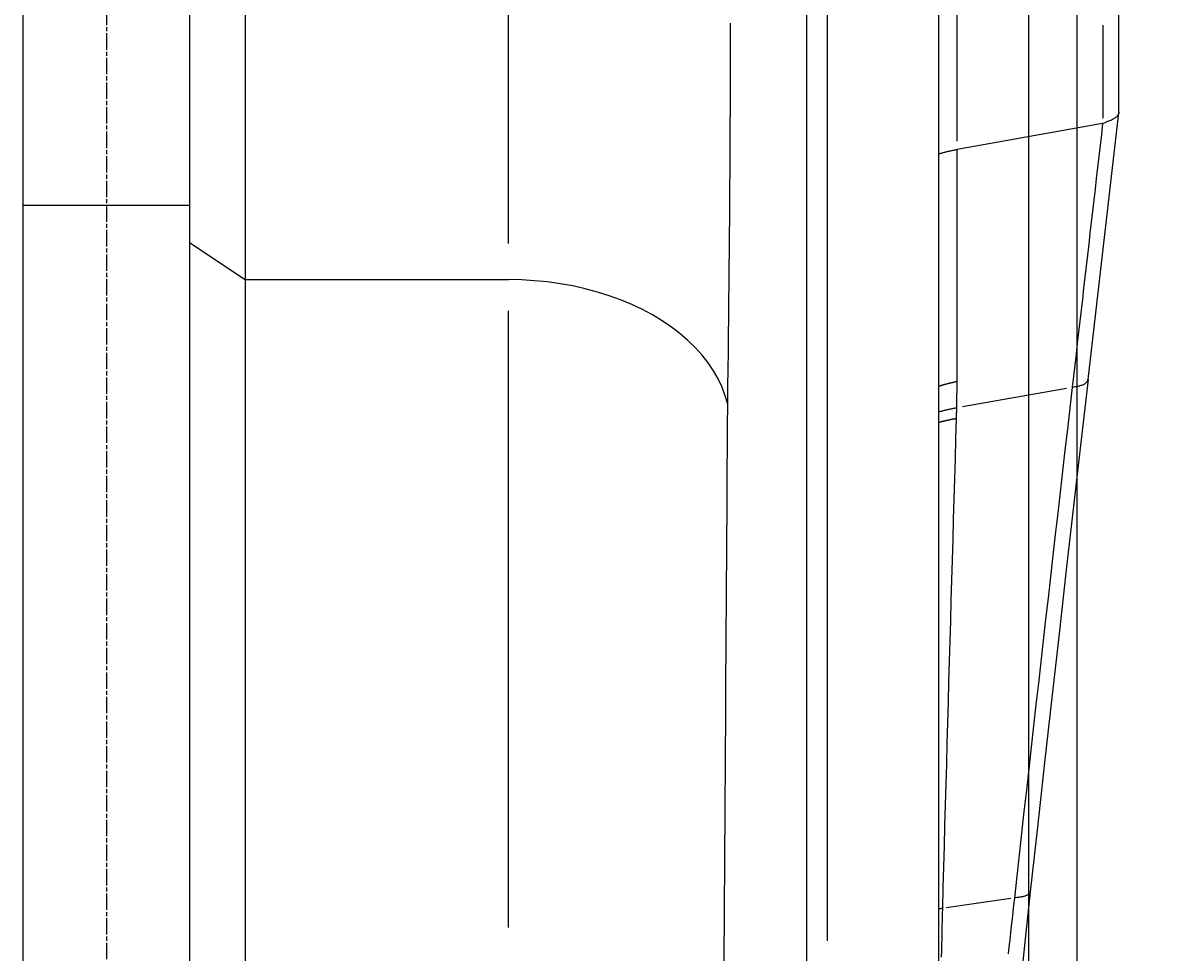
# Model space of a CAD drawing. Extents: x 0 to 2100, y 0 to 1485.
# Drawn here: x 1511 to 1595, y 1142 to 1209 of the extents above; entities that cross this region are included whole.
import ezdxf

# ---------------------------------------------------------------- set-up
doc = ezdxf.new("R2010")
doc.units = 0
doc.header["$LTSCALE"] = 5
doc.linetypes.add('CHAIN', pattern=[0.3543, 0.2362, -0.0295, 0.0591, -0.0295])
doc.layers.get('0').update_dxf_attribs({"linetype": 'CONTINUOUS'})
doc.layers.get('DEFPOINTS').update_dxf_attribs({"linetype": 'CONTINUOUS'})
for name, color, linetype in [('BEMAßUNGEN_DIN_', 179, 'CONTINUOUS'), ('MITTELLINIE_DIN_', 179, 'CHAIN'), ('SICHTBARE_KANTEN_DIN_', 179, 'CONTINUOUS'), ('SICHTBARE_TANGENTIALE_KANT', 179, 'CONTINUOUS')]:
    doc.layers.add(name, color=color, linetype=linetype)
doc.styles.add('STANDARD-DIN_0', font='txt.shx', dxfattribs={"bigfont": 'bigfont.shx'})
doc.dimstyles.get("Standard").update_dxf_attribs({"dimtxt": 0.18, "dimasz": 0.18, "dimexe": 0.18, "dimexo": 0.0625, "dimgap": 0.09, "dimtad": 0, "dimtih": 1, "dimtoh": 1, "dimzin": 0, "dimcen": 0.09, "dimazin": 3, "dimtfac": 1, "dimtofl": 0, "dimtmove": 0, "dimatfit": 3})

# ---------------------------------------------------------------- blocks, each defined once
blk = doc.blocks.new('*U95')
at = {"layer": 'BEMAßUNGEN_DIN_', "color": 250, "style": 'STANDARD-DIN_0'}
blk.add_text('458,5', height=17.5, dxfattribs=at).set_placement((1321.46, 1370.32))
blk = doc.blocks.new('*D14')
at = {"layer": 'BEMAßUNGEN_DIN_', "color": 250, "linetype": 'CONTINUOUS'}
for p, q in [((1128.668, 1141.43), (1128.668, 1379.278)), ((1587.168, 1112.43), (1587.168, 1379.278)), ((1574.668, 1363.403), (1141.168, 1363.403))]:
    blk.add_line(p, q, dxfattribs=at)
for points in [[(1141.168, 1365.486), (1141.168, 1361.32), (1128.668, 1363.403)], [(1574.668, 1365.486), (1574.668, 1361.32), (1587.168, 1363.403)]]:
    blk.add_solid(points, dxfattribs=at)
at = {"layer": 'DEFPOINTS', "color": 0, "linetype": 'CONTINUOUS'}
for p in [(1128.668, 1363.403), (1128.668, 1141.43), (1587.168, 1112.43)]:
    blk.add_point(p, dxfattribs=at)
blk.add_blockref('*U95', (0, 0))
blk = doc.blocks.new('*U110')
at = {"layer": 'BEMAßUNGEN_DIN_', "color": 250, "style": 'STANDARD-DIN_0'}
blk.add_text('3,5', height=17.5, dxfattribs=at).set_placement((1616.168, 1274.983))
blk = doc.blocks.new('*D28')
at = {"layer": 'BEMAßUNGEN_DIN_', "color": 250, "linetype": 'CONTINUOUS'}
for p, q in [((1583.668, 1139.495), (1583.668, 1283.941)), ((1587.168, 1112.43), (1587.168, 1283.941)), ((1571.168, 1268.066), (1558.668, 1268.066)), ((1583.668, 1268.066), (1587.168, 1268.066)), ((1599.668, 1268.066), (1658.085, 1268.066))]:
    blk.add_line(p, q, dxfattribs=at)
for points in [[(1571.168, 1270.15), (1571.168, 1265.983), (1583.668, 1268.066)], [(1599.668, 1270.15), (1599.668, 1265.983), (1587.168, 1268.066)]]:
    blk.add_solid(points, dxfattribs=at)
at = {"layer": 'DEFPOINTS', "color": 0, "linetype": 'CONTINUOUS'}
for p in [(1583.668, 1268.066), (1583.668, 1139.495), (1587.168, 1112.43)]:
    blk.add_point(p, dxfattribs=at)
blk.add_blockref('*U110', (0, 0))
blk = doc.blocks.new('*U111')
at = {"layer": 'BEMAßUNGEN_DIN_', "color": 250, "style": 'STANDARD-DIN_0'}
blk.add_text('70', height=17.5, dxfattribs=at).set_placement((1544.231, 1296.594))
blk = doc.blocks.new('*D29')
at = {"layer": 'BEMAßUNGEN_DIN_', "color": 250, "linetype": 'CONTINUOUS'}
for p, q in [((1517.168, 1282.753), (1517.168, 1308.469)), ((1587.168, 1112.43), (1587.168, 1308.469)), ((1574.668, 1292.594), (1529.668, 1292.594))]:
    blk.add_line(p, q, dxfattribs=at)
for points in [[(1529.668, 1294.678), (1529.668, 1290.511), (1517.168, 1292.594)], [(1574.668, 1294.678), (1574.668, 1290.511), (1587.168, 1292.594)]]:
    blk.add_solid(points, dxfattribs=at)
at = {"layer": 'DEFPOINTS', "color": 0, "linetype": 'CONTINUOUS'}
for p in [(1517.168, 1292.594), (1517.168, 1282.753), (1587.168, 1112.43)]:
    blk.add_point(p, dxfattribs=at)
blk.add_blockref('*U111', (0, 0))
blk = doc.blocks.new('*U112')
at = {"layer": 'BEMAßUNGEN_DIN_', "color": 250, "style": 'STANDARD-DIN_0'}
blk.add_text('138,5', height=17.5, dxfattribs=at).set_placement((1481.48, 1332.812))
blk = doc.blocks.new('*D30')
at = {"layer": 'BEMAßUNGEN_DIN_', "color": 250, "linetype": 'CONTINUOUS'}
for p, q in [((1448.668, 1120.43), (1448.668, 1341.77)), ((1587.168, 1112.43), (1587.168, 1341.77)), ((1574.668, 1325.895), (1461.168, 1325.895))]:
    blk.add_line(p, q, dxfattribs=at)
for points in [[(1461.168, 1327.979), (1461.168, 1323.812), (1448.668, 1325.895)], [(1574.668, 1327.979), (1574.668, 1323.812), (1587.168, 1325.895)]]:
    blk.add_solid(points, dxfattribs=at)
at = {"layer": 'DEFPOINTS', "color": 0, "linetype": 'CONTINUOUS'}
for p in [(1448.668, 1325.895), (1448.668, 1120.43), (1587.168, 1112.43)]:
    blk.add_point(p, dxfattribs=at)
blk.add_blockref('*U112', (0, 0))

msp = doc.modelspace()

# ---------------------------------------------------------------- linework, layer by layer
at = {"layer": 'MITTELLINIE_DIN_', "linetype": 'CHAIN'}
msp.add_line((1517.1678, 1282.753), (1517.1678, 942.8118), dxfattribs=at)
at = {"layer": 'SICHTBARE_KANTEN_DIN_'}
for p, q in [((1511.1678, 1195.9295), (1511.1678, 1247.8785)), ((1523.1678, 1247.8785), (1523.1678, 1195.9295)), ((1527.1678, 1235.4533), (1527.1678, 1190.5962)), ((1577.1678, 1220.2255), (1577.1678, 1134.294)), ((1567.6678, 1136.8426), (1567.6678, 1218.8144)), ((1590.1678, 1202.6654), (1590.1678, 1209.997)), ((1587.9469, 1183.4036), (1590.1655, 1202.6246)), ((1588.9975, 1201.8565), (1578.5014, 1199.9835)), ((1578.5014, 1199.9835), (1578.4982, 1199.9829)), ((1523.1678, 1195.9295), (1511.1678, 1195.9295)), ((1511.1678, 1134.434), (1511.1678, 1195.9295)), ((1523.1678, 1195.9295), (1523.1678, 1134.434)), ((1523.1678, 1193.2629), (1527.1678, 1190.5962)), ((1527.1678, 1190.5962), (1527.1678, 1141.2199)), ((1527.1678, 1190.5962), (1546.1678, 1190.5962))]:
    msp.add_line(p, q, dxfattribs=at)
at = {"layer": 'SICHTBARE_KANTEN_DIN_', "flags": 128}
for points in [[(1561.9667, 1181.6158), (1561.9832, 1182.8876), (1561.999, 1184.1488), (1562.014, 1185.3993), (1562.0284, 1186.639), (1562.0421, 1187.8679), (1562.055, 1189.0859), (1562.0673, 1190.293), (1562.0788, 1191.4891), (1562.0896, 1192.6742), (1562.0997, 1193.8481), (1562.1092, 1195.0109), (1562.1179, 1196.1624), (1562.1259, 1197.3026), (1562.1332, 1198.4315), (1562.1398, 1199.549), (1562.1457, 1200.6549), (1562.1509, 1201.7493), (1562.1554, 1202.8322), (1562.1592, 1203.9034), (1562.1623, 1204.9628), (1562.1647, 1206.0105), (1562.1665, 1207.0463), (1562.1675, 1208.0703), (1562.1678, 1209.0822)], [(1590.1678, 1202.6654), (1590.1654, 1202.6237), (1590.158, 1202.5823), (1590.1458, 1202.5414), (1590.1288, 1202.5009), (1590.1069, 1202.461), (1590.0803, 1202.4216), (1590.049, 1202.3828), (1590.013, 1202.3447), (1589.9725, 1202.3074), (1589.9277, 1202.2709), (1589.8786, 1202.2354), (1589.8253, 1202.2007), (1589.7681, 1202.1669), (1589.7069, 1202.1339), (1589.6419, 1202.1016), (1589.5733, 1202.0702), (1589.5028, 1202.0403), (1589.4315, 1202.0118), (1589.36, 1201.9847), (1589.2886, 1201.9586), (1589.2178, 1201.9334), (1589.148, 1201.9089), (1589.0796, 1201.8847), (1589.0131, 1201.8608)], [(1589.0131, 1201.8608), (1589.0124, 1201.8605), (1589.0118, 1201.8603), (1589.0112, 1201.8601), (1589.0105, 1201.8599), (1589.0099, 1201.8596), (1589.0092, 1201.8594), (1589.0086, 1201.8592), (1589.0079, 1201.859), (1589.0073, 1201.8588), (1589.0066, 1201.8586), (1589.006, 1201.8585), (1589.0053, 1201.8583), (1589.0047, 1201.8581), (1589.004, 1201.8579), (1589.0034, 1201.8578), (1589.0027, 1201.8576), (1589.0021, 1201.8575), (1589.0014, 1201.8573), (1589.0008, 1201.8572), (1589.0001, 1201.857), (1588.9995, 1201.8569), (1588.9988, 1201.8567), (1588.9982, 1201.8566), (1588.9975, 1201.8565)], [(1577.1678, 1199.6595), (1577.2197, 1199.6751), (1577.2719, 1199.6906), (1577.3245, 1199.7059), (1577.3773, 1199.721), (1577.4305, 1199.7359), (1577.484, 1199.7506), (1577.5378, 1199.7651), (1577.592, 1199.7795), (1577.6464, 1199.7936), (1577.7012, 1199.8076), (1577.7562, 1199.8214), (1577.8116, 1199.835), (1577.8672, 1199.8484), (1577.9232, 1199.8616), (1577.9794, 1199.8746), (1578.0359, 1199.8874), (1578.0927, 1199.9001), (1578.1498, 1199.9125), (1578.2072, 1199.9247), (1578.2649, 1199.9368), (1578.3228, 1199.9486), (1578.381, 1199.9602), (1578.4395, 1199.9717), (1578.4982, 1199.9829)], [(1561.9667, 1181.6158), (1561.7901, 1182.2336), (1561.5594, 1182.8431), (1561.2753, 1183.4423), (1560.9386, 1184.0296), (1560.5507, 1184.6025), (1560.1139, 1185.158), (1559.6294, 1185.6948), (1559.0986, 1186.2116), (1558.5231, 1186.7069), (1557.904, 1187.1794), (1557.243, 1187.6278), (1556.5442, 1188.049), (1555.8107, 1188.4414), (1555.0447, 1188.804), (1554.2481, 1189.1361), (1553.4229, 1189.4366), (1552.5713, 1189.7047), (1551.6962, 1189.9393), (1550.8037, 1190.1387), (1549.8964, 1190.3025), (1548.9767, 1190.4305), (1548.0472, 1190.5224), (1547.1101, 1190.5777), (1546.1678, 1190.5962)], [(1587.9469, 1183.4036), (1587.4227, 1178.8471), (1586.8993, 1174.2722), (1586.3767, 1169.6796), (1585.8553, 1165.0701), (1585.3351, 1160.4438), (1584.8162, 1155.8009), (1584.299, 1151.1421), (1583.7836, 1146.4681)], [(1561.7092, 1140.4747), (1561.7201, 1142.3368), (1561.7311, 1144.1885), (1561.7421, 1146.0296), (1561.7531, 1147.8587), (1561.7641, 1149.6751), (1561.7751, 1151.4787), (1561.7862, 1153.2694), (1561.7972, 1155.047), (1561.8083, 1156.8114), (1561.8193, 1158.5626), (1561.8302, 1160.3003), (1561.8412, 1162.0245), (1561.8521, 1163.7351), (1561.8629, 1165.4318), (1561.8737, 1167.1147), (1561.8844, 1168.7836), (1561.895, 1170.4383), (1561.9056, 1172.0788), (1561.916, 1173.7049), (1561.9264, 1175.3166), (1561.9366, 1176.9136), (1561.9468, 1178.4959), (1561.9568, 1180.0633), (1561.9667, 1181.6158)], [(1583.7836, 1146.4681), (1583.6133, 1144.8987), (1583.4447, 1143.3052), (1583.2785, 1141.6924), (1583.1152, 1140.0648), (1582.9556, 1138.4278), (1582.8003, 1136.7876), (1582.6497, 1135.1458), (1582.5039, 1133.5036)]]:
    msp.add_lwpolyline(points, dxfattribs=at)
at = {"layer": 'SICHTBARE_TANGENTIALE_KANT'}
for p, q in [((1546.1678, 1193.206), (1546.1678, 1233.607)), ((1569.1678, 1142.9312), (1569.1678, 1215.2566)), ((1578.4982, 1200.5673), (1578.4982, 1211.0866)), ((1589.0131, 1208.9312), (1589.0131, 1202.2329)), ((1578.5014, 1183.2426), (1578.5014, 1199.9835)), ((1546.1678, 1143.8908), (1546.1678, 1188.3529)), ((1578.898, 1181.4458), (1586.3884, 1182.7825)), ((1577.4656, 1145.2965), (1577.4658, 1145.2965)), ((1577.7245, 1145.3338), (1582.3812, 1146.005))]:
    msp.add_line(p, q, dxfattribs=at)
at = {"layer": 'SICHTBARE_TANGENTIALE_KANT', "flags": 128}
for points in [[(1588.9975, 1201.8565), (1588.9061, 1201.0648), (1588.8147, 1200.2732), (1588.7233, 1199.4815), (1588.6319, 1198.6899), (1588.5405, 1197.8982), (1588.4491, 1197.1066), (1588.3577, 1196.3149), (1588.2663, 1195.5233), (1588.1749, 1194.7316), (1588.0835, 1193.94), (1587.9921, 1193.1483), (1587.9007, 1192.3566), (1587.8093, 1191.565), (1587.718, 1190.7733), (1587.6266, 1189.9817), (1587.5353, 1189.19), (1587.4439, 1188.3984), (1587.3525, 1187.6067), (1587.2612, 1186.815), (1587.1698, 1186.0234), (1587.0785, 1185.2317), (1586.9872, 1184.4401), (1586.8958, 1183.6484), (1586.8045, 1182.8567)], [(1578.4819, 1181.3716), (1578.4835, 1181.4497), (1578.485, 1181.5278), (1578.4865, 1181.6058), (1578.4878, 1181.6839), (1578.4892, 1181.762), (1578.4904, 1181.84), (1578.4916, 1181.918), (1578.4927, 1181.9961), (1578.4938, 1182.0741), (1578.4948, 1182.1521), (1578.4957, 1182.2301), (1578.4965, 1182.308), (1578.4973, 1182.386), (1578.498, 1182.4639), (1578.4987, 1182.5418), (1578.4992, 1182.6198), (1578.4997, 1182.6977), (1578.5002, 1182.7756), (1578.5006, 1182.8534), (1578.5009, 1182.9313), (1578.5011, 1183.0091), (1578.5013, 1183.087), (1578.5014, 1183.1648), (1578.5014, 1183.2426)], [(1586.8045, 1182.8567), (1586.6296, 1181.3449), (1586.4549, 1179.831), (1586.2801, 1178.3151), (1586.1055, 1176.7971), (1585.931, 1175.2772), (1585.7565, 1173.7552), (1585.5822, 1172.2313), (1585.408, 1170.7055), (1585.2339, 1169.1778), (1585.0599, 1167.6481), (1584.886, 1166.1167), (1584.7123, 1164.5833), (1584.5387, 1163.0482), (1584.3652, 1161.5111), (1584.1919, 1159.9722), (1584.0187, 1158.4314), (1583.8457, 1156.8889), (1583.6729, 1155.3445), (1583.5002, 1153.7984), (1583.3277, 1152.2506), (1583.1555, 1150.701), (1582.9834, 1149.1498), (1582.8115, 1147.5969), (1582.6399, 1146.0423)], [(1586.8045, 1182.8567), (1586.8854, 1182.8642), (1586.9643, 1182.8733), (1587.041, 1182.8839), (1587.1155, 1182.8961), (1587.1876, 1182.9098), (1587.2572, 1182.9249), (1587.3242, 1182.9415), (1587.3884, 1182.9596), (1587.4499, 1182.9791), (1587.5081, 1182.9999), (1587.5631, 1183.022), (1587.6148, 1183.0453), (1587.663, 1183.0698), (1587.7078, 1183.0955), (1587.749, 1183.1223), (1587.7865, 1183.1501), (1587.8204, 1183.179), (1587.8504, 1183.2089), (1587.8765, 1183.2396), (1587.8986, 1183.271), (1587.9168, 1183.3032), (1587.9309, 1183.336), (1587.941, 1183.3695), (1587.947, 1183.4036)], [(1577.1678, 1181.0644), (1577.2191, 1181.0795), (1577.2708, 1181.0943), (1577.3227, 1181.109), (1577.375, 1181.1234), (1577.4275, 1181.1377), (1577.4804, 1181.1518), (1577.5336, 1181.1657), (1577.5871, 1181.1794), (1577.6409, 1181.1929), (1577.695, 1181.2062), (1577.7494, 1181.2194), (1577.804, 1181.2323), (1577.859, 1181.245), (1577.9142, 1181.2575), (1577.9698, 1181.2698), (1578.0256, 1181.282), (1578.0817, 1181.2939), (1578.1381, 1181.3056), (1578.1947, 1181.3171), (1578.2516, 1181.3284), (1578.3088, 1181.3395), (1578.3662, 1181.3504), (1578.4239, 1181.3611), (1578.4819, 1181.3716)], [(1578.4622, 1180.5791), (1578.4632, 1180.6122), (1578.4641, 1180.6452), (1578.4651, 1180.6783), (1578.466, 1180.7113), (1578.4669, 1180.7444), (1578.4678, 1180.7774), (1578.4687, 1180.8104), (1578.4695, 1180.8435), (1578.4704, 1180.8765), (1578.4712, 1180.9095), (1578.4721, 1180.9425), (1578.4729, 1180.9756), (1578.4737, 1181.0086), (1578.4745, 1181.0416), (1578.4753, 1181.0746), (1578.4761, 1181.1076), (1578.4768, 1181.1406), (1578.4776, 1181.1736), (1578.4783, 1181.2066), (1578.4791, 1181.2396), (1578.4798, 1181.2726), (1578.4805, 1181.3056), (1578.4812, 1181.3386), (1578.4819, 1181.3716)], [(1577.4658, 1145.2965), (1577.5067, 1146.7885), (1577.5477, 1148.2787), (1577.5888, 1149.7671), (1577.6299, 1151.2538), (1577.6711, 1152.7386), (1577.7123, 1154.2215), (1577.7536, 1155.7026), (1577.795, 1157.1817), (1577.8364, 1158.659), (1577.8778, 1160.1343), (1577.9193, 1161.6077), (1577.9609, 1163.0791), (1578.0024, 1164.5485), (1578.0441, 1166.0159), (1578.0857, 1167.4814), (1578.1274, 1168.9449), (1578.1692, 1170.4064), (1578.2109, 1171.8659), (1578.2527, 1173.3234), (1578.2946, 1174.7787), (1578.3364, 1176.232), (1578.3783, 1177.6832), (1578.4203, 1179.1322), (1578.4622, 1180.5791)], [(1583.7833, 1146.4681), (1583.7776, 1146.4405), (1583.7675, 1146.4134), (1583.7531, 1146.387), (1583.7346, 1146.3612), (1583.7121, 1146.3361), (1583.6855, 1146.3117), (1583.6551, 1146.2881), (1583.6209, 1146.2653), (1583.5831, 1146.2434), (1583.5416, 1146.2223), (1583.4967, 1146.2022), (1583.4484, 1146.183), (1583.3968, 1146.1648), (1583.342, 1146.1477), (1583.2841, 1146.1316), (1583.2233, 1146.1167), (1583.1595, 1146.1029), (1583.0929, 1146.0904), (1583.0236, 1146.079), (1582.9517, 1146.069), (1582.8773, 1146.0603), (1582.8005, 1146.0529), (1582.7214, 1146.0469), (1582.64, 1146.0423)], [(1577.1678, 1145.253), (1577.1801, 1145.2549), (1577.1924, 1145.2568), (1577.2047, 1145.2586), (1577.217, 1145.2605), (1577.2293, 1145.2624), (1577.2416, 1145.2643), (1577.254, 1145.2661), (1577.2663, 1145.268), (1577.2787, 1145.2698), (1577.2911, 1145.2716), (1577.3034, 1145.2735), (1577.3158, 1145.2753), (1577.3283, 1145.2771), (1577.3407, 1145.2789), (1577.3531, 1145.2807), (1577.3656, 1145.2825), (1577.378, 1145.2842), (1577.3905, 1145.286), (1577.403, 1145.2878), (1577.4155, 1145.2895), (1577.428, 1145.2913), (1577.4405, 1145.293), (1577.4531, 1145.2947), (1577.4656, 1145.2965)], [(1577.3906, 1141.7668), (1577.3998, 1142.2159), (1577.4091, 1142.6629), (1577.4184, 1143.1079), (1577.4278, 1143.5506), (1577.4372, 1143.991), (1577.4466, 1144.4288), (1577.4561, 1144.864), (1577.4656, 1145.2965)], [(1582.6375, 1146.0209), (1582.5805, 1145.5254), (1582.5237, 1145.0273), (1582.4671, 1144.5268), (1582.4107, 1144.0239), (1582.3545, 1143.5189), (1582.2986, 1143.0118), (1582.243, 1142.5028), (1582.1876, 1141.9919)]]:
    msp.add_lwpolyline(points, dxfattribs=at)
at = {"layer": 'SICHTBARE_TANGENTIALE_KANT'}
for points in [[(1578.43, 1183.23, 0), (1578.42, 1183.23, 0), (1578.41, 1183.22, 0), (1578.4, 1183.22, 0), (1578.39, 1183.22, 0), (1578.38, 1183.22, 0), (1578.37, 1183.22, 0), (1578.36, 1183.21, 0), (1578.35, 1183.21, 0), (1578.34, 1183.21, 0), (1578.33, 1183.21, 0), (1578.32, 1183.21, 0), (1578.31, 1183.2, 0), (1578.3, 1183.2, 0), (1578.29, 1183.2, 0), (1578.28, 1183.2, 0), (1578.27, 1183.2, 0), (1578.26, 1183.19, 0), (1578.25, 1183.19, 0), (1578.24, 1183.19, 0), (1578.23, 1183.19, 0), (1578.23, 1183.18, 0), (1578.22, 1183.18, 0), (1578.21, 1183.18, 0), (1578.2, 1183.18, 0), (1578.19, 1183.18, 0), (1578.18, 1183.17, 0), (1578.17, 1183.17, 0), (1578.16, 1183.17, 0), (1578.15, 1183.17, 0), (1578.14, 1183.16, 0), (1578.13, 1183.16, 0), (1578.12, 1183.16, 0), (1578.11, 1183.16, 0), (1578.1, 1183.16, 0), (1578.09, 1183.15, 0), (1578.08, 1183.15, 0), (1578.07, 1183.15, 0), (1578.06, 1183.15, 0), (1578.05, 1183.14, 0), (1578.04, 1183.14, 0), (1578.03, 1183.14, 0), (1578.02, 1183.14, 0), (1578.01, 1183.14, 0), (1578, 1183.13, 0), (1577.99, 1183.13, 0), (1577.98, 1183.13, 0), (1577.97, 1183.13, 0), (1577.97, 1183.12, 0), (1577.96, 1183.12, 0), (1577.95, 1183.12, 0), (1577.94, 1183.12, 0), (1577.93, 1183.11, 0), (1577.92, 1183.11, 0), (1577.91, 1183.11, 0), (1577.9, 1183.11, 0), (1577.89, 1183.11, 0), (1577.88, 1183.1, 0), (1577.87, 1183.1, 0), (1577.86, 1183.1, 0), (1577.85, 1183.1, 0), (1577.84, 1183.09, 0), (1577.83, 1183.09, 0), (1577.82, 1183.09, 0), (1577.81, 1183.09, 0), (1577.8, 1183.08, 0), (1577.8, 1183.08, 0), (1577.79, 1183.08, 0), (1577.78, 1183.08, 0), (1577.77, 1183.07, 0), (1577.76, 1183.07, 0), (1577.75, 1183.07, 0), (1577.74, 1183.07, 0), (1577.73, 1183.06, 0), (1577.72, 1183.06, 0), (1577.71, 1183.06, 0), (1577.7, 1183.06, 0), (1577.69, 1183.05, 0), (1577.68, 1183.05, 0), (1577.67, 1183.05, 0), (1577.66, 1183.05, 0), (1577.66, 1183.04, 0), (1577.65, 1183.04, 0), (1577.64, 1183.04, 0), (1577.63, 1183.04, 0), (1577.62, 1183.03, 0), (1577.61, 1183.03, 0), (1577.6, 1183.03, 0), (1577.59, 1183.03, 0), (1577.58, 1183.02, 0), (1577.57, 1183.02, 0), (1577.56, 1183.02, 0), (1577.55, 1183.02, 0), (1577.54, 1183.01, 0), (1577.54, 1183.01, 0), (1577.53, 1183.01, 0), (1577.52, 1183.01, 0), (1577.51, 1183, 0), (1577.5, 1183, 0), (1577.49, 1183, 0), (1577.48, 1183, 0), (1577.47, 1182.99, 0), (1577.46, 1182.99, 0), (1577.45, 1182.99, 0), (1577.44, 1182.99, 0), (1577.44, 1182.98, 0), (1577.43, 1182.98, 0), (1577.42, 1182.98, 0), (1577.41, 1182.97, 0), (1577.4, 1182.97, 0), (1577.39, 1182.97, 0), (1577.38, 1182.97, 0), (1577.37, 1182.96, 0), (1577.36, 1182.96, 0), (1577.35, 1182.96, 0), (1577.35, 1182.96, 0), (1577.34, 1182.95, 0), (1577.33, 1182.95, 0), (1577.32, 1182.95, 0), (1577.31, 1182.95, 0), (1577.3, 1182.94, 0), (1577.29, 1182.94, 0), (1577.28, 1182.94, 0), (1577.27, 1182.93, 0), (1577.27, 1182.93, 0), (1577.26, 1182.93, 0), (1577.25, 1182.93, 0), (1577.24, 1182.92, 0), (1577.23, 1182.92, 0)], [(1578.39, 1180.57, 0), (1578.38, 1180.57, 0), (1578.37, 1180.56, 0), (1578.37, 1180.56, 0), (1578.36, 1180.56, 0), (1578.35, 1180.56, 0), (1578.34, 1180.56, 0), (1578.33, 1180.56, 0), (1578.32, 1180.55, 0), (1578.31, 1180.55, 0), (1578.3, 1180.55, 0), (1578.29, 1180.55, 0), (1578.28, 1180.55, 0), (1578.27, 1180.55, 0), (1578.26, 1180.54, 0), (1578.25, 1180.54, 0), (1578.24, 1180.54, 0), (1578.23, 1180.54, 0), (1578.22, 1180.54, 0), (1578.21, 1180.53, 0), (1578.2, 1180.53, 0), (1578.19, 1180.53, 0), (1578.19, 1180.53, 0), (1578.18, 1180.53, 0), (1578.17, 1180.53, 0), (1578.16, 1180.52, 0), (1578.15, 1180.52, 0), (1578.14, 1180.52, 0), (1578.13, 1180.52, 0), (1578.12, 1180.52, 0), (1578.11, 1180.51, 0), (1578.1, 1180.51, 0), (1578.09, 1180.51, 0), (1578.08, 1180.51, 0), (1578.07, 1180.51, 0), (1578.06, 1180.51, 0), (1578.05, 1180.5, 0), (1578.04, 1180.5, 0), (1578.04, 1180.5, 0), (1578.03, 1180.5, 0), (1578.02, 1180.5, 0), (1578.01, 1180.49, 0), (1578, 1180.49, 0), (1577.99, 1180.49, 0), (1577.98, 1180.49, 0), (1577.97, 1180.49, 0), (1577.96, 1180.48, 0), (1577.95, 1180.48, 0), (1577.94, 1180.48, 0), (1577.93, 1180.48, 0), (1577.92, 1180.48, 0), (1577.91, 1180.47, 0), (1577.91, 1180.47, 0), (1577.9, 1180.47, 0), (1577.89, 1180.47, 0), (1577.88, 1180.47, 0), (1577.87, 1180.46, 0), (1577.86, 1180.46, 0), (1577.85, 1180.46, 0), (1577.84, 1180.46, 0), (1577.83, 1180.46, 0), (1577.82, 1180.45, 0), (1577.81, 1180.45, 0), (1577.8, 1180.45, 0), (1577.8, 1180.45, 0), (1577.79, 1180.45, 0), (1577.78, 1180.44, 0), (1577.77, 1180.44, 0), (1577.76, 1180.44, 0), (1577.75, 1180.44, 0), (1577.74, 1180.44, 0), (1577.73, 1180.43, 0), (1577.72, 1180.43, 0), (1577.71, 1180.43, 0), (1577.7, 1180.43, 0), (1577.7, 1180.43, 0), (1577.69, 1180.42, 0), (1577.68, 1180.42, 0), (1577.67, 1180.42, 0), (1577.66, 1180.42, 0), (1577.65, 1180.42, 0), (1577.64, 1180.41, 0), (1577.63, 1180.41, 0), (1577.62, 1180.41, 0), (1577.61, 1180.41, 0), (1577.61, 1180.4, 0), (1577.6, 1180.4, 0), (1577.59, 1180.4, 0), (1577.58, 1180.4, 0), (1577.57, 1180.4, 0), (1577.56, 1180.39, 0), (1577.55, 1180.39, 0), (1577.54, 1180.39, 0), (1577.53, 1180.39, 0), (1577.53, 1180.39, 0), (1577.52, 1180.38, 0), (1577.51, 1180.38, 0), (1577.5, 1180.38, 0), (1577.49, 1180.38, 0), (1577.48, 1180.37, 0), (1577.47, 1180.37, 0), (1577.46, 1180.37, 0), (1577.45, 1180.37, 0), (1577.45, 1180.37, 0), (1577.44, 1180.36, 0), (1577.43, 1180.36, 0), (1577.42, 1180.36, 0), (1577.41, 1180.36, 0), (1577.4, 1180.35, 0), (1577.39, 1180.35, 0), (1577.38, 1180.35, 0), (1577.38, 1180.35, 0), (1577.37, 1180.34, 0), (1577.36, 1180.34, 0), (1577.35, 1180.34, 0), (1577.34, 1180.34, 0), (1577.33, 1180.34, 0), (1577.32, 1180.33, 0), (1577.32, 1180.33, 0), (1577.31, 1180.33, 0), (1577.3, 1180.33, 0), (1577.29, 1180.32, 0), (1577.28, 1180.32, 0), (1577.27, 1180.32, 0), (1577.26, 1180.32, 0), (1577.25, 1180.31, 0), (1577.25, 1180.31, 0), (1577.24, 1180.31, 0), (1577.23, 1180.31, 0)]]:
    msp.add_polyline3d(points, dxfattribs=at)

# ---------------------------------------------------------------- dimensions: what is measured, and where the dimension line sits
at = {"layer": 'BEMAßUNGEN_DIN_', "color": 250, "linetype": 'CONTINUOUS'}
dim = msp.add_linear_dim(base=(1128.6678, 1363.4031), p1=(1587.1678, 1112.4295), p2=(1128.6678, 1141.4295), angle=180, dimstyle='Standard', override={"dimdec": 2, "dimtp": 0, "dimtm": 0, "dimtdec": 2, "dimtofl": 0, "dimatfit": 1}, dxfattribs=at)
dim.commit()
dim.dimension.update_dxf_attribs({"geometry": '*D14', "text_midpoint": (1357.9178, 1363.4031), "dimtype": 128})
for base, p2, override, picture, middle in [((1448.6678, 1325.8952), (1448.6678, 1120.4295), {"dimdec": 2, "dimtp": 0, "dimtm": 0, "dimtdec": 2, "dimtofl": 0, "dimatfit": 1}, '*D30', (1515.0215, 1325.8952)), ((1517.1678, 1292.5945), (1517.1678, 1282.753), {"dimdec": 2, "dimtp": 0, "dimtm": 0, "dimtdec": 2, "dimtofl": 0, "dimatfit": 1}, '*D29', (1557.356, 1292.5945)), ((1583.6678, 1268.0663), (1583.6678, 1139.495), {"dimdec": 2, "dimtp": 0, "dimtm": 0, "dimtdec": 2, "dimtofl": 1, "dimatfit": 1}, '*D28', (1635.1262, 1268.0663))]:
    dim = msp.add_linear_dim(base=base, p1=(1587.1678, 1112.4295), p2=p2, dimstyle='Standard', override=override, dxfattribs=at)
    dim.commit()
    dim.dimension.update_dxf_attribs({"geometry": picture, "text_midpoint": middle, "dimtype": 128})

doc.saveas('drawing.dxf')
